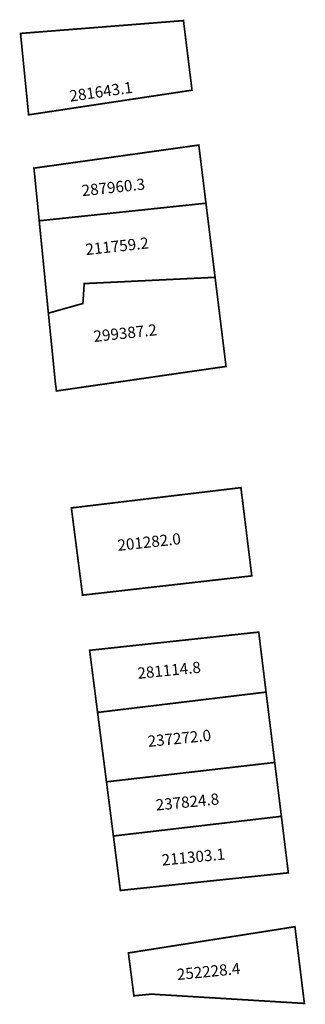
# Model space of a CAD drawing. Extents: x 185084 to 185135, y 1677014 to 1677190.
import ezdxf

# ---------------------------------------------------------------- set-up
doc = ezdxf.new("R2010")
doc.units = 0
doc.header["$MEASUREMENT"] = 0
doc.layers.add('DM1', color=1, linetype='CONTINUOUS')

msp = doc.modelspace()

# ---------------------------------------------------------------- linework, layer by layer
at = {"layer": 'DM1', "const_width": 0.3}
for points in [[(185084.35, 1677187.6), (185085.8, 1677173.07), (185115, 1677177.47), (185113.47, 1677189.89), (185084.35, 1677187.6)], [(185086.75, 1677163.55), (185087.69, 1677154.15), (185117.49, 1677157.29), (185116.21, 1677167.67), (185086.75, 1677163.55)], [(185117.49, 1677157.29), (185119.12, 1677144.06), (185095.73, 1677142.94), (185095.5, 1677139.39), (185089.33, 1677137.66), (185087.69, 1677154.15)], [(185089.33, 1677137.66), (185090.56, 1677125.39), (185090.77, 1677123.77), (185121.08, 1677128.15), (185119.12, 1677144.06)], [(185123.74, 1677106.51), (185093.44, 1677102.89), (185095.44, 1677087.32), (185125.68, 1677090.76), (185123.74, 1677106.51)], [(185098.12, 1677066.38), (185128.23, 1677070.01), (185126.92, 1677080.72), (185096.7, 1677077.47), (185098.12, 1677066.38)], [(185098.12, 1677066.38), (185099.71, 1677053.99), (185129.78, 1677057.45), (185128.23, 1677070.01)], [(185099.71, 1677053.99), (185100.95, 1677044.32), (185130.97, 1677047.83), (185129.78, 1677057.45)], [(185100.95, 1677044.32), (185102.19, 1677034.6), (185132.21, 1677037.75), (185130.97, 1677047.83)], [(185104.61, 1677015.79), (185103.63, 1677023.44), (185133.39, 1677028.12), (185135.08, 1677014.43), (185107.73, 1677016.09), (185104.61, 1677015.79)]]:
    msp.add_lwpolyline(points, dxfattribs=at)

# ---------------------------------------------------------------- texts
at = {"layer": 'DM1', "char_height": 2, "attachment_point": 1}
for s, insert, width, rotation in [('281643.1', (185092.97, 1677177.39), 11.49, 8.1981), ('287960.3', (185095.18, 1677160.52), 11.633, 6.1829), ('211759.2', (185095.86, 1677150.01), 11.633, 6.1829), ('299387.2', (185097.3, 1677134.5), 11.633, 6.1829), ('201282.0', (185101.58, 1677097.2), 11.633, 6.1829), ('281114.8', (185105.15, 1677074.36), 11.7189, 5.6637), ('237272.0', (185106.98, 1677062.21), 11.7189, 5.6637), ('237824.8', (185108.42, 1677050.84), 11.7189, 5.6637), ('211303.1', (185109.49, 1677041.01), 11.7189, 5.6637), ('252228.4', (185112.2, 1677020.58), 11.7189, 5.6637)]:
    msp.add_mtext(s, dxfattribs=dict(at, insert=insert, width=width, rotation=rotation))

doc.saveas('drawing.dxf')
